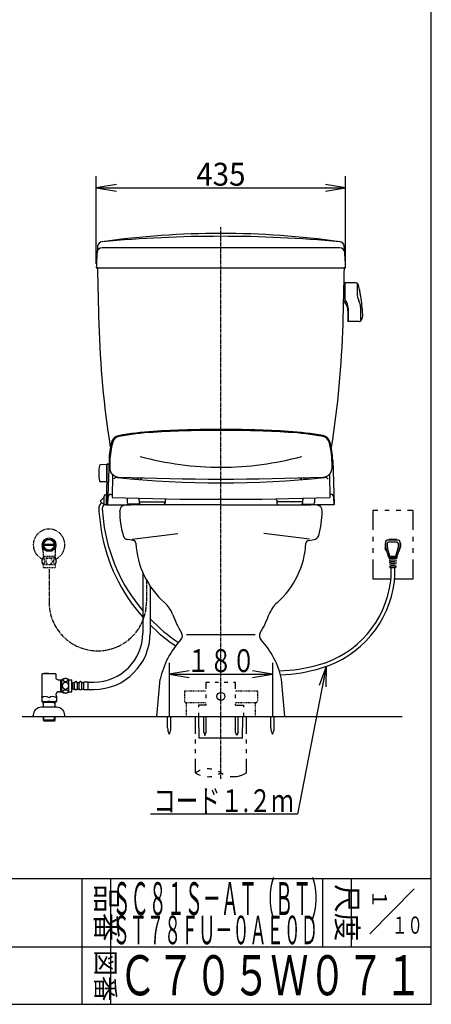
# Model space of a CAD drawing. Extents: x -71 to 1999, y 115 to 2915.
# Drawn here: x 1281 to 1999, y 115 to 1836 of the extents above; entities that cross this region are included whole.
import ezdxf
from ezdxf.enums import TextEntityAlignment as Align

# ---------------------------------------------------------------- set-up
doc = ezdxf.new("R2010")
doc.units = 0
doc.header["$MEASUREMENT"] = 0
for name, pattern in [('EXLTYPE2', [2, 1, -1]), ('EXLTYPE3', [10, 7, -1, 1, -1]), ('EXLTYPE4', [12, 7, -1, 1, -1, 1, -1])]:
    doc.linetypes.add(name, pattern=pattern)
doc.layers.get('0').update_dxf_attribs({"linetype": 'CONTINUOUS'})
for name, color, linetype in [('タンク', 7, 'CONTINUOUS'), ('便器', 7, 'CONTINUOUS'), ('便座', 7, 'CONTINUOUS'), ('枠', 7, 'CONTINUOUS'), ('止水栓', 7, 'CONTINUOUS')]:
    doc.layers.add(name, color=color, linetype=linetype)
doc.styles.add('EXCADDIM1', font='monotxt', dxfattribs={"width": 0.95, "bigfont": 'extfont'})
doc.styles.add('EXCADSTD', font='monotxt', dxfattribs={"bigfont": 'extfont'})
doc.styles.add('EXCADVERT', font='monotxt', dxfattribs={"bigfont": 'extfont'})
doc.styles.get("Standard").update_dxf_attribs({"font": 'monotxt', "bigfont": 'extfont'})
doc.dimstyles.get("Standard").update_dxf_attribs({"dimtxt": 0.18, "dimasz": 0.18, "dimexe": 0.18, "dimexo": 0.0625, "dimgap": 0.09, "dimtad": 0, "dimtih": 1, "dimtoh": 1, "dimdec": 4, "dimzin": 0, "dimtxsty": 'STANDARD', "dimcen": 0.09, "dimazin": 3, "dimtfac": 1, "dimtdec": 4, "dimtmove": 0, "dimatfit": 3, "dimtolj": 1, "dimtzin": 0})

# ---------------------------------------------------------------- blocks, each defined once
blk = doc.blocks.new('*D14')
at = {"layer": 'タンク', "color": 3, "linetype": 'CONTINUOUS'}
for p, q in [((1414.275409, 1409.000958), (1414.275409, 1562.000959)), ((1849.275409, 1409.000958), (1849.275409, 1562.000959)), ((1449.275409, 1547.834292), (1414.275409, 1542.000959)), ((1414.275409, 1542.000959), (1849.275409, 1542.000959)), ((1414.275409, 1542.000959), (1449.275409, 1536.167625)), ((1849.275409, 1542.000959), (1814.275409, 1547.834292)), ((1814.275409, 1536.167625), (1849.275409, 1542.000959))]:
    blk.add_line(p, q, dxfattribs=at)
at = {"layer": 'タンク', "color": 2, "linetype": 'CONTINUOUS', "style": 'EXCADSTD', "width": 0.945}
blk.add_text('435', height=40, dxfattribs=at).set_placement((1631.775409, 1545.500959), align=Align.CENTER)
blk = doc.blocks.new('_EX_NORM')
at = {"color": 0, "linetype": 'CONTINUOUS'}
for q in [(-1, 0.166667), (-1, 0), (-1, -0.166667)]:
    blk.add_line((0, 0), q, dxfattribs=at)

msp = doc.modelspace()

# ---------------------------------------------------------------- linework, layer by layer
at = {"layer": 'タンク', "color": 7, "linetype": 'CONTINUOUS'}
for p, q in [((1839.015038, 1437.000959), (1424.535779, 1437.000959)), ((1414.275409, 1402.000959), (1849.275409, 1402.000959))]:
    msp.add_line(p, q, dxfattribs=at)
at = {"layer": 'タンク', "color": 6, "linetype": 'CONTINUOUS'}
for p, q in [((1848.331861, 1374.250729), (1846.331851, 1374.250729)), ((1867.106851, 1376.000729), (1848.331861, 1376.000729)), ((1848.331861, 1376.000729), (1848.331861, 1340.000729)), ((1848.331861, 1360.500729), (1848.331861, 1355.500729)), ((1869.508771, 1375.199289), (1869.508771, 1357.762429)), ((1848.331861, 1341.750729), (1846.331861, 1341.750729)), ((1848.331861, 1340.000729), (1849.434911, 1340.000729)), ((1853.331881, 1328.116909), (1853.331881, 1308.000729)), ((1853.831881, 1331.265749), (1853.831881, 1308.000729)), ((1875.331881, 1333.132499), (1875.331881, 1308.573329)), ((1873.269621, 1308.000729), (1853.331881, 1308.000729))]:
    msp.add_line(p, q, dxfattribs=at)
at = {"layer": 'タンク', "color": 7, "linetype": 'CONTINUOUS'}
for centre, radius, start, end in [((1425.45745, 1438.714412), 9, 95.154384, 174.455585), ((1631.775409, -43.904038), 1505.904996, 90, 97.922279), ((1631.775409, -43.904038), 1505.904996, 82.077721, 90), ((1838.093368, 1438.714412), 9, 5.544415, 84.845616), ((1914.160356, 1391.275295), 500, 174.455585, 178.770835), ((1424.535779, 1428.000959), 9, 90, 175.710402), ((1839.015038, 1428.000959), 9, 4.289598, 90), ((1349.390462, 1391.275295), 500, 1.229165, 5.544415), ((11414.524339, 1590.132562), 10000, 181.072249, 181.63932), ((-8150.973522, 1590.132562), 10000, 358.36068, 358.927751), ((3117.921378, 1352.689287), 1700, 181.63932, 188.918035), ((145.629439, 1352.689287), 1700, 351.057008, 358.36068)]:
    msp.add_arc(centre, radius, start, end, dxfattribs=at)
at = {"layer": 'タンク', "color": 6, "linetype": 'CONTINUOUS'}
for centre, radius, start, end in [((1631.775409, -848.511541), 2305.5125, 90, 95.165185), ((1631.775409, -848.511541), 2305.5125, 84.834815, 90), ((1867.106851, 1372.000729), 4, 25.944489, 90), ((1838.331861, 1358.000729), 36, 9.493713, 25.944489), ((1878.718211, 1362.847029), 5, 167.391174, 182.519958), ((1902.942131, 1363.913109), 29.24737, 182.519958, 188.557007), ((1520.027111, 1297.518619), 360, 8.72937, 10.635132), ((1950.163211, 1371.018379), 77, 188.557007, 192.856995), ((1829.831831, 1331.265749), 24, 0, 37.658508), ((1899.508771, 1357.762429), 30, 180, 206.603699), ((1850.331881, 1333.132499), 25, 0, 26.603699), ((1879.968361, 1354.997039), 5, 192.857056, 214.698669), ((1520.027111, 1297.518619), 360, 3.653961, 8.72937), ((1829.331881, 1326.890889), 24, 0, 35.659302), ((1873.269621, 1312.000729), 4, 270, 328.506104), ((1861.331881, 1319.314439), 18, 328.506104, 3.653961)]:
    msp.add_arc(centre, radius, start, end, dxfattribs=at)
at = {"layer": '便器', "color": 1, "linetype": 'EXLTYPE3'}
msp.add_line((1631.775409, 509), (1631.775409, 1473), dxfattribs=at)
at = {"layer": '便器', "color": 7, "linetype": 'CONTINUOUS'}
for p, q in [((1631.775409, 988), (1475.055204, 988)), ((1631.775409, 988), (1788.495613, 988)), ((1455.055204, 976.366036), (1455.055204, 977.439294)), ((1808.495613, 976.366036), (1808.495613, 977.439294)), ((1479.013331, 925.611636), (1469.232434, 927.076547)), ((1784.537486, 925.611636), (1794.318383, 927.076547)), ((1520.132509, 618), (1525.819272, 683)), ((1743.418309, 618), (1737.731546, 683))]:
    msp.add_line(p, q, dxfattribs=at)
at = {"layer": '便器', "color": 2, "linetype": 'CONTINUOUS'}
for p, q in [((1477.141274, 928.046089), (1556.775409, 937.999172)), ((1786.409543, 928.046089), (1706.775409, 937.999172)), ((1571.775409, 761), (1691.775409, 761))]:
    msp.add_line(p, q, dxfattribs=at)
at = {"layer": '便器', "color": 3, "linetype": 'CONTINUOUS'}
for p, q in [((1541.611319, 712), (1541.611319, 618)), ((1721.939499, 712), (1721.939499, 618)), ((1576.611319, 697.833333), (1541.611319, 692)), ((1541.611319, 692), (1721.939499, 692)), ((1541.611319, 692), (1576.611319, 686.166667)), ((1721.939499, 692), (1686.939499, 697.833333)), ((1686.939499, 686.166667), (1721.939499, 692))]:
    msp.add_line(p, q, dxfattribs=at)
at = {"layer": '便器', "color": 6, "linetype": 'CONTINUOUS'}
for p, q in [((1606.275229, 677.99868), (1611.583779, 677.99868)), ((1606.275229, 666.0927), (1606.275229, 677.99868)), ((1621.583779, 677.99868), (1627.583779, 677.99868)), ((1637.583779, 677.99868), (1643.583779, 677.99868)), ((1653.583779, 677.99868), (1657.275479, 677.99868)), ((1657.275479, 666.0927), (1657.275479, 677.99868)), ((1606.275229, 650.0927), (1606.275229, 656.0927)), ((1657.275479, 650.0927), (1657.275479, 656.0927)), ((1592.475289, 637.99868), (1592.475289, 634.0927)), ((1606.275229, 637.99868), (1592.475429, 637.99868)), ((1606.275229, 637.99868), (1606.275229, 640.0927)), ((1657.275479, 637.99868), (1657.275479, 640.0927)), ((1657.275479, 637.99868), (1671.075529, 637.99868)), ((1671.075529, 637.99868), (1671.075529, 634.0927)), ((1592.475289, 624.0927), (1592.475289, 617.99932)), ((1671.075529, 624.0927), (1671.075529, 617.99932)), ((1538.711235, 598.04445), (1538.711235, 618)), ((1544.511101, 598.04445), (1544.511101, 618)), ((1587.275409, 587.8495), (1587.275409, 618)), ((1594.025409, 580), (1593.275415, 618)), ((1601.700529, 590.32628), (1601.700649, 617.99303)), ((1606.200529, 590.32628), (1606.200649, 617.99303)), ((1657.350289, 590.32628), (1657.350169, 617.99303)), ((1661.850289, 590.32628), (1661.850169, 617.99303)), ((1669.525409, 580), (1670.275403, 618)), ((1676.275409, 587.8495), (1676.275409, 618)), ((1719.039717, 598.04445), (1719.039717, 618)), ((1724.839582, 598.04445), (1724.839582, 618)), ((1601.700529, 590.32628), (1603.950529, 584.99303)), ((1603.950529, 584.99303), (1606.200529, 590.32628)), ((1659.600289, 584.99303), (1657.350289, 590.32628)), ((1661.850289, 590.32628), (1659.600289, 584.99303)), ((1587.275409, 570.849499), (1587.275409, 577.8495)), ((1669.525409, 580), (1594.025409, 580)), ((1676.275409, 570.849499), (1676.275409, 577.8495)), ((1587.275409, 553.849499), (1587.275409, 560.849499)), ((1676.275409, 553.849499), (1676.275409, 560.849499)), ((1587.275409, 519.549499), (1587.275409, 543.849499)), ((1676.275409, 519.549499), (1676.275409, 543.849499))]:
    msp.add_line(p, q, dxfattribs=at)
at = {"layer": '便器', "color": 6, "linetype": 'EXLTYPE2'}
for p, q in [((1568.125384, 663.000015), (1568.125384, 644.500015)), ((1568.125384, 663.000015), (1606.275229, 663.000015)), ((1657.275479, 663.000015), (1695.425434, 663.000015)), ((1695.425434, 663.000015), (1695.425434, 644.500015)), ((1570.125384, 642.500015), (1606.275229, 642.500015)), ((1571.47539, 618), (1571.47539, 642.500015)), ((1657.275479, 642.500015), (1693.425434, 642.500015)), ((1692.075428, 618), (1692.075428, 642.500015))]:
    msp.add_line(p, q, dxfattribs=at)
at = {"layer": '便器', "color": 6, "linetype": 'CONTINUOUS'}
msp.add_circle((1631.775479, 653.00112), 7, dxfattribs=at)
at = {"layer": '便器', "color": 7, "linetype": 'CONTINUOUS'}
for centre, radius, start, end in [((1465.055204, 977.439294), 10, 96.398991, 180), ((1475.085833, 888.000005), 100, 89.982451, 96.398991), ((1788.464984, 888.000005), 100, 83.601009, 90.017549), ((1798.495613, 977.439294), 10, 0, 83.601009), ((1605.055204, 976.366036), 150, 180, 196.345398), ((1658.495613, 976.366036), 150, 343.654602, 0), ((1470.713639, 936.96624), 10, 196.345398, 261.481977), ((1792.837178, 936.96624), 10, 278.518023, 343.654602), ((1478.272729, 920.66679), 5, 3.147383, 81.481977), ((1633.038928, 929.176997), 150, 183.147383, 228.50247), ((1630.51189, 929.176997), 150, 311.49753, 356.852617), ((1785.278089, 920.66679), 5, 98.518023, 176.852617), ((1500.521375, 779.380141), 50, 20.459139, 48.50247), ((1763.029442, 779.380141), 50, 131.49753, 159.540861), ((1734.751801, 866.764967), 200, 200.459139, 210.881815), ((1528.799017, 866.764967), 200, 329.118185, 339.540861), ((1554.52395, 758.978502), 10, 317.397287, 30.881815), ((1709.026867, 758.978502), 10, 149.118185, 222.602713), ((1672.294356, 650.67277), 150, 137.397287, 167.554265), ((1591.256462, 650.67277), 150, 12.445735, 42.602713)]:
    msp.add_arc(centre, radius, start, end, dxfattribs=at)
at = {"layer": '便器', "color": 6, "linetype": 'EXLTYPE2'}
for centre, start, end in [((1570.125384, 644.500015), 180, 270), ((1693.425434, 644.500015), 270, 0)]:
    msp.add_arc(centre, 2, start, end, dxfattribs=at)
at = {"layer": '便器', "color": 6, "linetype": 'CONTINUOUS'}
for centre, radius, start, end in [((1558.707878, 597.669847), 20, 178.926758, 211.259766), ((1524.514763, 597.669847), 20, 328.740234, 1.073222), ((1739.036055, 597.669847), 20, 178.926778, 211.259766), ((1704.842939, 597.669847), 20, 328.740234, 1.073242), ((1609.525397, 552.790107), 40, 236.203125, 249.89449), ((1609.525397, 486.308897), 40, 110.10551, 123.796844), ((1609.525397, 486.308897), 40, 81.010701, 92.507491), ((1609.525397, 486.308897), 40, 56.203156, 62.85461), ((1609.525397, 552.790107), 40, 297.14539, 303.796875), ((1654.025397, 552.790107), 40, 236.203125, 242.85461), ((1654.025397, 552.790107), 40, 261.010701, 303.796875), ((1609.525397, 552.790107), 40, 267.492509, 278.989299)]:
    msp.add_arc(centre, radius, start, end, dxfattribs=at)
at = {"layer": '便座', "color": 6, "linetype": 'CONTINUOUS'}
for p, q in [((1432.124557, 1058.002645), (1421.728453, 1057.82118)), ((1432.386439, 1058.007009), (1431.775409, 988.000082)), ((1432.124557, 1058.002645), (1432.124557, 1028.002645)), ((1435.754836, 1058.502645), (1432.88642, 1058.502645)), ((1435.77217, 1059.000082), (1433.416335, 1059.000082)), ((1436.491839, 1065.78005), (1433.79348, 988.517534)), ((1436.237679, 1058.502645), (1435.754836, 1058.502645)), ((1436.255051, 1059.000082), (1435.77217, 1059.000082)), ((1827.058979, 1065.78005), (1829.757337, 988.517534)), ((1432.294756, 1047.502645), (1432.124557, 1047.502645)), ((1432.216203, 1038.502645), (1432.124557, 1038.502645)), ((1442.460842, 1039.955527), (1441.773028, 1000.551352)), ((1482.393461, 1032.634777), (1483.393522, 1032.634777)), ((1491.721466, 1033.359996), (1491.696443, 1031.92567)), ((1771.829377, 1033.360025), (1771.854402, 1031.925577)), ((1781.157377, 1032.634694), (1780.157254, 1032.634694)), ((1821.085232, 1039.955487), (1821.773089, 1000.551313)), ((1432.124557, 1028.002645), (1421.728453, 1028.18411)), ((1421.270026, 994.505464), (1427.775409, 1001.010847)), ((1427.775409, 988.000082), (1427.775409, 1003.000082)), ((1431.775409, 1005.000082), (1429.775409, 1005.000082)), ((1431.775409, 988.000082), (1431.775409, 1005.000082)), ((1434.359454, 988.000082), (1434.819476, 1001.17452)), ((1439.816485, 1006.000021), (1441.916376, 1006.000021)), ((1468.272967, 999.772923), (1468.272972, 991.770726)), ((1795.273089, 999.772856), (1795.273094, 991.770659)), ((1823.734393, 1006.000021), (1821.629731, 1006.000021)), ((1829.191424, 988.000082), (1828.731341, 1001.17452)), ((1427.775409, 988.000082), (1421.270026, 994.505464)), ((1431.775409, 988.000082), (1427.775409, 988.000082)), ((1431.775409, 988.000082), (1474.275409, 988.000082)), ((1490.265604, 988.770738), (1471.272973, 988.770728)), ((1489.273092, 995.759751), (1489.273094, 991.000076)), ((1489.273093, 993.000084), (1534.273093, 992.999967)), ((1534.273092, 995.759654), (1534.273094, 990.999975)), ((1729.27297, 995.759759), (1729.272972, 990.993259)), ((1774.272971, 992.993151), (1729.272971, 992.993267)), ((1773.288017, 988.770647), (1792.273095, 988.770657)), ((1774.27297, 995.759662), (1774.272972, 990.993158)), ((1829.191424, 988.000082), (1799.275409, 988.000082)), ((1905.756749, 978), (1896.756749, 978)), ((1896.756749, 978), (1896.756749, 944)), ((1925.756749, 978), (1917.756749, 978)), ((1945.756749, 978), (1937.756749, 978)), ((1966.756749, 978), (1957.756749, 978)), ((1966.756749, 978), (1966.756749, 944)), ((1896.756749, 932), (1896.756749, 924)), ((1966.756749, 932), (1966.756749, 924)), ((1896.756749, 912), (1896.756749, 904)), ((1918.506745, 921), (1918.506745, 913.670411)), ((1919.256745, 921), (1918.506745, 921)), ((1920.409638, 907), (1918.749528, 912.131348)), ((1919.256745, 923.5), (1919.256745, 913.473267)), ((1924.756745, 896), (1919.402405, 912.549805)), ((1941.756753, 926), (1921.756745, 926)), ((1922.256745, 920.5), (1922.256745, 913.432068)), ((1927.256745, 896), (1922.378647, 912.585572)), ((1939.256753, 922.5), (1924.256745, 922.5)), ((1924.756745, 926), (1924.756745, 926.5)), ((1938.256753, 927), (1925.256745, 927)), ((1936.256737, 896), (1941.13485, 912.585572)), ((1938.756737, 896), (1944.111092, 912.549805)), ((1938.756753, 926), (1938.756753, 926.5)), ((1941.256753, 920.5), (1941.256753, 913.432068)), ((1943.10386, 907), (1944.763985, 912.131287)), ((1944.256753, 923.5), (1944.256753, 913.473267)), ((1945.006753, 921), (1944.256753, 921)), ((1945.006753, 921), (1945.006753, 913.670411)), ((1966.756749, 912), (1966.756749, 904)), ((1921.197922, 907), (1920.409638, 907)), ((1924.756745, 896), (1925.506745, 894)), ((1938.756737, 896), (1924.75676, 896)), ((1927.256745, 896), (1927.256745, 897.5)), ((1936.256737, 897.5), (1927.256745, 897.5)), ((1936.256737, 896), (1936.256737, 897.5)), ((1938.756737, 896), (1938.006737, 894)), ((1943.10386, 907), (1942.315575, 907)), ((1896.756749, 892), (1896.756749, 858)), ((1938.006737, 894), (1925.50676, 894)), ((1926.006745, 894), (1926.11786, 892.5)), ((1926.228974, 891), (1926.340089, 889.5)), ((1926.562302, 886.5), (1926.451188, 888)), ((1926.451188, 888), (1926.562302, 886.5)), ((1926.451203, 888), (1926.562302, 886.5)), ((1926.561432, 880.5), (1926.756745, 878)), ((1936.95205, 880.5), (1926.561432, 880.5)), ((1926.673417, 885), (1926.784516, 883.5)), ((1936.756737, 878), (1926.756745, 878)), ((1926.895646, 882), (1927.006745, 880.5)), ((1928.456749, 878), (1928.456749, 859.044182)), ((1935.056749, 878), (1935.056749, 859.34133)), ((1936.617852, 882), (1936.506737, 880.5)), ((1936.840081, 885), (1936.728966, 883.5)), ((1936.95205, 880.5), (1936.756737, 878)), ((1937.062295, 888), (1936.951195, 886.5)), ((1937.284508, 891), (1937.173409, 889.5)), ((1937.506737, 894), (1937.395638, 892.5)), ((1966.756749, 892), (1966.756749, 858)), ((1928.440782, 858), (1896.756749, 858)), ((1966.756749, 858), (1935.037096, 858)), ((1765.336097, 447.275307), (1509, 447.275307))]:
    msp.add_line(p, q, dxfattribs=at)
at = {"layer": '便座', "color": 2, "linetype": 'CONTINUOUS'}
for p, q in [((1927.682526, 891.75), (1935.830964, 891.75)), ((1927.916901, 888.75), (1935.596589, 888.75)), ((1928.151276, 885.75), (1935.362214, 885.75)), ((1928.385651, 882.75), (1935.127839, 882.75))]:
    msp.add_line(p, q, dxfattribs=at)
at = {"layer": '便座', "color": 6, "linetype": 'CONTINUOUS'}
for centre, radius, start, end in [((1631.775409, -880.499857), 2000, 90, 93.385651), ((1631.775409, -880.499857), 2000, 86.614349, 90), ((1455.587158, 1093.904697), 15, 100.40626, 165.693346), ((1455.988557, 1093.978238), 13.481, 100.358051, 164.923266), ((1543.191059, 616.882101), 500, 93.385651, 100.40626), ((1543.191059, 616.882101), 498.481, 93.385651, 100.358051), ((1631.775409, -880.499857), 1998.481, 90, 93.385651), ((1631.775409, -880.499857), 1998.481, 86.614349, 90), ((1720.359759, 616.882101), 498.481, 79.641949, 86.614349), ((1720.359759, 616.882101), 500, 79.641949, 86.614349), ((1807.562261, 1093.978238), 13.481, 15.076734, 79.641949), ((1807.562261, 1093.978238), 15, 15.076734, 79.641949), ((1586.400409, 1060.544638), 150, 165.693346, 177.999817), ((1587.775409, 1058.393325), 150, 164.95632, 177.925444), ((1675.775409, 1058.393325), 150, 2.074556, 15.04368), ((1677.209186, 1058.863058), 150, 2.549791, 15.076734), ((1631.774117, 1584.788844), 531.345886, 254.600048, 270.000139), ((1631.7767, 1584.788844), 531.345886, 269.999861, 285.399952), ((1488.544174, 1043.002645), 70, 169.056093, 190.865979), ((1421.763358, 1055.821485), 2, 91, 169.134021), ((1432.88642, 1058.002645), 0.5, 90, 179.499927), ((1433.466872, 1058.502645), 0.5, 95.804535, 180), ((1435.754836, 1059.002645), 0.5, 270, 357.999784), ((1435.77217, 1059.500082), 0.5, 270, 357.999268), ((1587.618062, 1056.837691), 150, 177.32186, 181.904473), ((1453.692079, 1052.384181), 16, 181.904512, 267.731239), ((1809.858737, 1052.384319), 16, 272.268805, 358.095527), ((1675.932755, 1056.837691), 150, 358.095527, 2.67814), ((1450.229511, 1027.352477), 8.000001, 84.234772, 132.005799), ((1631.773078, 2825.447301), 1799.236328, 264.234742, 275.765259), ((1631.773665, 5547.344269), 4514.486328, 267.731239, 272.268805), ((1482.393522, 1038.634771), 5.999994, 211.471007, 270), ((1483.393522, 1038.634771), 5.999994, 270, 324.36802), ((1490.232632, 1040.199839), 7.000001, 270, 293.470215), ((1524.882654, 960.397612), 80.000092, 111.35036, 113.470459), ((1738.6681, 960.397727), 80.000092, 66.529541, 68.649617), ((1773.318142, 1040.19987), 7.000001, 246.529541, 270), ((1780.157254, 1038.634688), 5.999994, 215.629763, 270), ((1781.157377, 1038.634688), 5.999994, 270, 328.531332), ((1813.316562, 1027.352428), 8.000002, 43.370667, 95.765442), ((1421.763358, 1030.183805), 2, 190.865979, 269), ((1429.775409, 1003.000082), 2, 90, 180), ((1439.816485, 1001.000021), 5, 90, 178), ((1631.77487, 7015.702212), 6018.150391, 268.190796, 271.809205), ((1484.273092, 995.759871), 5.000018, 359.999299, 44.641694), ((1539.273092, 995.759657), 5.000006, 149.068451, 180.000733), ((1724.27297, 995.759879), 5.000009, 359.999299, 30.931366), ((1779.273092, 995.759786), 5.000026, 135.357819, 180.001038), ((1823.734393, 1001.000021), 5, 2.000031, 90), ((1433.702131, 980.98675), 15.15, 132.092933, 180.966538), ((1808.33148, 1006.823884), 390.649574, 183.829813, 189.306048), ((1433.702131, 980.98675), 9.15, 130.183052, 187.748917), ((1808.33148, 1006.823884), 384.649574, 183.854868, 187.184098), ((1432.279792, 988.500082), 0.5, 179.499927, 270), ((1434.293176, 988.500082), 0.5, 177.999784, 270), ((1471.272972, 991.770606), 2.999994, 180, 270), ((1492.273094, 991.000076), 2.999994, 180, 270), ((1531.273094, 990.999975), 2.999994, 270, 0), ((1732.272972, 990.993259), 2.999994, 180, 270), ((1771.272972, 990.993158), 2.999994, 270, 0), ((1792.273094, 991.770535), 2.999994, 270, 0), ((1829.257642, 988.500082), 0.5, 270, 2.00013), ((1722.975467, 996.064979), 298.618166, 187.184098, 220.313793), ((1721.169118, 992.541052), 302.324738, 189.306048, 221.652522), ((1923.506745, 913.670411), 5, 180, 197.927979), ((1921.756745, 923.5), 2.5, 90, 180), ((1922.256745, 913.473267), 3, 180, 197.927979), ((1922.256745, 913.473267), 3, 180, 197.927979), ((1924.256745, 920.5), 2, 90, 180), ((1925.256745, 913.432068), 3, 180, 196.389465), ((1925.256745, 926.5), 0.5, 90, 180), ((1938.256753, 926.5), 0.5, 0, 90), ((1939.256753, 920.5), 2, 0, 90), ((1938.256753, 913.432068), 3, 343.610474, 0), ((1941.756753, 923.5), 2.5, 0, 90), ((1941.256753, 913.473267), 3, 342.072021, 0), ((1941.256753, 913.473267), 3, 342.072266, 0), ((1941.256753, 913.473267), 3, 342.072266, 0), ((1940.006753, 913.670411), 5, 342.072021, 0), ((1756.00673, 875.282013), 173.4, 285.295049, 353.303553), ((1756.00673, 875.282013), 180, 286.546663, 353.179017), ((1894.306802, 859.044182), 34.149948, 353.303553, 0), ((1889.27419, 859.34133), 45.78256, 353.179017, 0), ((1721.169118, 992.541052), 302.324738, 225.235935, 236.168348), ((1722.975467, 996.064979), 298.618166, 224.029772, 236.381411), ((1722.975467, 996.064979), 298.618166, 272.060799, 285.295049), ((1721.169118, 992.541052), 302.324738, 272.783818, 286.546663)]:
    msp.add_arc(centre, radius, start, end, dxfattribs=at)
at = {"layer": '枠', "color": 7, "linetype": 'CONTINUOUS'}
for p, q in [((1999, 115), (1999, 2915)), ((1285, 618), (1948, 618)), ((179, 335), (1999, 335)), ((179, 115), (1999, 115))]:
    msp.add_line(p, q, dxfattribs=at)
at = {"layer": '枠', "color": 6, "linetype": 'CONTINUOUS'}
for p, q in [((1389, 335), (1389, 115)), ((1439, 335), (1439, 115)), ((1809, 335), (1809, 215)), ((1859, 335), (1859, 215)), ((1891.654114, 238.00293), (1968.993897, 316.699829)), ((1999, 215), (749, 215))]:
    msp.add_line(p, q, dxfattribs=at)
at = {"layer": '止水栓', "color": 6, "linetype": 'CONTINUOUS'}
for p, q in [((1322.555959, 918.998765), (1340.994859, 918.998765)), ((1340.994594, 916.999253), (1322.556223, 916.999253)), ((1495.275411, 869.837185), (1495.275411, 763.473283)), ((1508.275411, 845.905965), (1508.275411, 763.473283)), ((1343.775409, 692.661252), (1319.775409, 692.661252)), ((1319.775409, 656.051217), (1319.775409, 692.661252)), ((1330.875409, 693.361252), (1322.775409, 693.361252)), ((1322.775409, 693.361252), (1322.775409, 692.661252)), ((1330.875409, 693.361252), (1330.875409, 692.661252)), ((1332.675409, 693.361252), (1340.775409, 693.361252)), ((1332.675409, 693.361252), (1332.675409, 692.661252)), ((1340.775409, 693.361252), (1340.775409, 692.661252)), ((1343.775409, 692.661252), (1343.775409, 684.914749)), ((1347.792985, 682.149044), (1354.275409, 682.149044)), ((1349.64932, 682.138767), (1351.775449, 680.911243)), ((1351.775449, 682.138751), (1351.775449, 661.183762)), ((1351.795331, 681.149044), (1354.275409, 681.149044)), ((1354.275409, 660.704043), (1354.275409, 682.644046)), ((1366.27492, 660.704043), (1366.27492, 682.64252)), ((1366.27492, 682.173282), (1371.27492, 682.173282)), ((1371.27492, 661.173282), (1371.27492, 682.173282)), ((1371.27492, 675.673282), (1373.27492, 675.673282)), ((1373.27492, 677.423282), (1376.27492, 677.423282)), ((1373.27492, 665.923282), (1373.27492, 677.423282)), ((1376.27492, 666.923282), (1376.27492, 676.423282)), ((1381.27492, 677.423282), (1384.27492, 677.423282)), ((1381.27492, 666.923282), (1381.27492, 676.423282)), ((1384.27492, 666.923282), (1384.27492, 676.423282)), ((1389.27492, 677.423282), (1392.27492, 677.423282)), ((1389.27492, 666.923282), (1389.27492, 676.423282)), ((1392.27492, 678.423282), (1400.27492, 678.423282)), ((1392.27492, 664.923282), (1392.27492, 678.423282)), ((1400.27492, 664.923282), (1400.27492, 678.423282)), ((1400.27492, 678.173282), (1409.975409, 678.173282)), ((1343.775409, 656.1718), (1343.775409, 656.051217)), ((1348.795331, 661.199044), (1354.275409, 661.199044)), ((1349.649318, 661.183762), (1351.775447, 662.411286)), ((1351.795331, 662.199044), (1354.275409, 662.199044)), ((1366.27492, 661.173282), (1371.27492, 661.173282)), ((1371.27492, 667.673282), (1373.27492, 667.673282)), ((1373.27492, 665.923282), (1376.27492, 665.923282)), ((1381.27492, 665.923282), (1384.27492, 665.923282)), ((1389.27492, 665.923282), (1392.27492, 665.923282)), ((1392.27492, 664.923282), (1400.27492, 664.923282)), ((1400.27492, 665.173282), (1409.975409, 665.173282)), ((1319.025409, 653.020128), (1319.025409, 643.947504)), ((1319.525409, 643.658829), (1319.025409, 643.947504)), ((1319.525409, 643.658829), (1344.025409, 643.658829)), ((1321.595085, 643.662029), (1321.505486, 640.647985)), ((1321.505486, 640.647985), (1322.559654, 642.455307)), ((1321.505486, 640.647985), (1321.505486, 633.984784)), ((1341.95176, 642.455307), (1321.559213, 642.455307)), ((1322.595527, 643.662029), (1322.559654, 642.455307)), ((1340.915446, 643.662029), (1340.951318, 642.455307)), ((1342.005486, 640.647985), (1340.951318, 642.455307)), ((1341.915888, 643.662029), (1342.005486, 640.647985)), ((1342.005486, 640.647985), (1342.005486, 633.984784)), ((1344.025409, 643.658829), (1344.525409, 643.947504)), ((1344.525409, 653.020128), (1344.525409, 643.947504)), ((1304.275409, 617.984784), (1304.275409, 619.984784)), ((1304.295331, 620.503105), (1304.295331, 618)), ((1345.275409, 633.984784), (1318.275409, 633.984784)), ((1359.275409, 617.984784), (1359.275409, 619.984784)), ((1321.475409, 617.984784), (1321.475409, 612.304784)), ((1321.475409, 612.304784), (1321.506034, 611.324784)), ((1342.044784, 611.324784), (1321.506034, 611.324784)), ((1321.507034, 611.323784), (1323.006034, 609.824784)), ((1322.704893, 610.1453), (1322.459909, 617.984784)), ((1340.544784, 609.824784), (1323.006034, 609.824784)), ((1342.043784, 611.323784), (1340.544784, 609.824784)), ((1340.845925, 610.1453), (1341.090909, 617.984784)), ((1342.075409, 612.304784), (1342.044784, 611.324784)), ((1342.075409, 617.984784), (1342.075409, 612.304784))]:
    msp.add_line(p, q, dxfattribs=at)
at = {"layer": '止水栓', "color": 6, "linetype": 'EXLTYPE2'}
for p, q in [((1320.80617, 895.469926), (1342.74624, 895.469926)), ((1322.459909, 898.00023), (1321.246211, 900.102447)), ((1321.297909, 904.856049), (1321.297909, 895.469926)), ((1321.297909, 898.00023), (1342.252909, 898.00023)), ((1322.459909, 895.469926), (1322.459909, 898.00023)), ((1341.090909, 898.00023), (1342.304607, 900.102447)), ((1341.090909, 895.469926), (1341.090909, 898.00023)), ((1342.252909, 904.856049), (1342.252909, 895.469926)), ((1320.80617, 883.470414), (1342.744647, 883.470414)), ((1321.275409, 883.470414), (1321.275409, 878.470414)), ((1321.275409, 878.470414), (1342.275409, 878.470414)), ((1342.275409, 883.470414), (1342.275409, 878.470414))]:
    msp.add_line(p, q, dxfattribs=at)
at = {"layer": '止水栓', "color": 6, "linetype": 'EXLTYPE3'}
for p, q in [((1331.775409, 875.232219), (1331.775409, 817.689543)), ((1501.775411, 856.582996), (1501.775411, 817.689543))]:
    msp.add_line(p, q, dxfattribs=at)
at = {"layer": '止水栓', "color": 6, "linetype": 'EXLTYPE2', "flags": 128}
for points in [[(1331.775409, 883.685258), (1332.273456, 883.707231), (1332.769061, 883.773149), (1333.257342, 883.875688), (1333.743182, 884.022172), (1334.211932, 884.207719), (1334.663592, 884.429887), (1335.09328, 884.691117), (1335.496112, 884.986528), (1335.872088, 885.313676), (1336.213885, 885.672563), (1336.523944, 886.058305), (1336.797381, 886.46602), (1337.034198, 886.895707), (1337.227069, 887.344926), (1337.380877, 887.808793), (1337.490741, 888.282426), (1337.556659, 888.763383), (1337.581073, 889.246781), (1337.556659, 889.732621), (1337.490741, 890.213578), (1337.380877, 890.687211), (1337.227069, 891.148637), (1337.034198, 891.597856), (1336.797381, 892.027543), (1336.523944, 892.437699), (1336.213885, 892.821), (1335.872088, 893.179887), (1335.496112, 893.507035), (1335.09328, 893.802446), (1334.663592, 894.063676), (1334.211932, 894.288285), (1333.743182, 894.473832), (1333.257342, 894.617875), (1332.761737, 894.722856), (1332.256366, 894.786332), (1331.748553, 894.808305), (1331.240741, 894.786332), (1330.73537, 894.722856), (1330.239764, 894.617875), (1329.753924, 894.473832), (1329.285174, 894.288285), (1328.833514, 894.063676), (1328.403827, 893.802446), (1328.000995, 893.507035), (1327.625018, 893.179887), (1327.283221, 892.821), (1326.973163, 892.437699), (1326.699725, 892.027543), (1326.462909, 891.597856), (1326.270038, 891.148637), (1326.116229, 890.687211), (1326.006366, 890.213578), (1325.940448, 889.732621), (1325.918475, 889.249223)], [(1319.280292, 889.219926), (1319.290057, 888.782914), (1319.316913, 888.350785), (1319.363299, 887.925981), (1319.429217, 887.510942), (1319.509784, 887.110551), (1319.60744, 886.724809), (1319.724627, 886.356156), (1319.854022, 886.011918), (1319.998065, 885.689653), (1320.156756, 885.396684), (1320.325213, 885.130571), (1320.505877, 884.898637), (1320.693866, 884.696), (1320.89162, 884.529985), (1321.096698, 884.398149), (1321.304217, 884.305375), (1321.51662, 884.246781), (1321.729022, 884.229692), (1321.943866, 884.249223), (1322.156268, 884.305375), (1322.363788, 884.398149), (1322.568866, 884.529985), (1322.76662, 884.696), (1322.954608, 884.898637), (1323.135272, 885.133012), (1323.303729, 885.396684), (1323.46242, 885.689653), (1323.606463, 886.011918), (1323.735858, 886.356156), (1323.850604, 886.724809), (1323.950702, 887.110551), (1324.031268, 887.513383), (1324.097186, 887.928422), (1324.143573, 888.353227), (1324.170428, 888.785356), (1324.180194, 889.219926), (1324.170428, 889.654496), (1324.141131, 890.086625), (1324.094745, 890.51143), (1324.031268, 890.926469), (1323.950702, 891.329301), (1323.850604, 891.715043), (1323.735858, 892.081254), (1323.606463, 892.427934), (1323.46242, 892.747758), (1323.303729, 893.043168), (1323.135272, 893.30684), (1322.954608, 893.541215), (1322.76662, 893.74141), (1322.568866, 893.909867), (1322.363788, 894.039262), (1322.156268, 894.134477), (1321.943866, 894.190629), (1321.729022, 894.21016), (1321.51662, 894.190629), (1321.304217, 894.134477), (1321.096698, 894.039262), (1320.89162, 893.909867), (1320.693866, 893.74141)], [(1319.363299, 890.51143), (1319.316913, 890.086625), (1319.290057, 889.654496), (1319.280292, 889.219926)], [(1320.693866, 893.74141), (1320.505877, 893.541215), (1320.325213, 893.30684), (1320.154315, 893.043168), (1319.998065, 892.747758), (1319.854022, 892.427934), (1319.722186, 892.081254), (1319.60744, 891.715043), (1319.509784, 891.329301), (1319.429217, 890.926469), (1319.363299, 890.51143)], [(1325.918475, 889.246781), (1325.940448, 888.763383), (1326.006366, 888.282426), (1326.116229, 887.808793), (1326.270038, 887.344926), (1326.462909, 886.898149), (1326.699725, 886.46602), (1326.973163, 886.058305), (1327.283221, 885.672563), (1327.625018, 885.316117), (1328.000995, 884.986528), (1328.403827, 884.693559), (1328.833514, 884.429887), (1329.285174, 884.205278), (1329.753924, 884.019731), (1330.239764, 883.875688), (1330.73537, 883.770707), (1331.240741, 883.707231), (1331.748553, 883.685258), (1331.758319, 883.685258), (1331.765643, 883.685258), (1331.775409, 883.685258)], [(1339.377948, 889.212602), (1339.387713, 888.80977), (1339.41701, 888.409379), (1339.463397, 888.013871), (1339.526874, 887.630571), (1339.60744, 887.257035), (1339.707538, 886.898149), (1339.822284, 886.558793), (1339.951678, 886.236528), (1340.095721, 885.938676), (1340.254413, 885.66768), (1340.42287, 885.421098), (1340.603534, 885.203813), (1340.793963, 885.015824), (1340.991717, 884.862016), (1341.194354, 884.742387), (1341.404315, 884.654496), (1341.614276, 884.600785), (1341.82912, 884.583696), (1342.041522, 884.600785), (1342.253924, 884.654496), (1342.463885, 884.742387), (1342.666522, 884.862016), (1342.864276, 885.018266), (1343.052264, 885.203813), (1343.232928, 885.421098), (1343.403827, 885.665238), (1343.560077, 885.938676), (1343.70412, 886.236528), (1343.835956, 886.558793), (1343.950702, 886.898149), (1344.048358, 887.257035), (1344.128924, 887.628129), (1344.194842, 888.013871), (1344.241229, 888.409379), (1344.268084, 888.80977), (1344.27785, 889.212602), (1344.268084, 889.615434), (1344.241229, 890.015824), (1344.194842, 890.411332), (1344.131366, 890.797074), (1344.048358, 891.17061), (1343.950702, 891.529496), (1343.835956, 891.868852), (1343.70412, 892.191117), (1343.560077, 892.486528), (1343.403827, 892.759965), (1343.232928, 893.006547), (1343.054706, 893.223832), (1342.864276, 893.409379), (1342.666522, 893.563188), (1342.463885, 893.685258), (1342.253924, 893.773149), (1342.041522, 893.82686), (1341.82912, 893.843949), (1341.614276, 893.824418), (1341.404315, 893.773149), (1341.194354, 893.685258), (1340.991717, 893.563188), (1340.793963, 893.409379)], [(1339.463397, 890.411332), (1339.41701, 890.018266), (1339.387713, 889.617875), (1339.377948, 889.215043)], [(1340.793963, 893.409379), (1340.603534, 893.223832), (1340.42287, 893.006547), (1340.254413, 892.759965), (1340.095721, 892.486528), (1339.951678, 892.188676), (1339.822284, 891.868852), (1339.707538, 891.529496), (1339.60744, 891.17061), (1339.526874, 890.797074), (1339.463397, 890.411332)]]:
    msp.add_lwpolyline(points, dxfattribs=at)
at = {"layer": '止水栓', "color": 6, "linetype": 'CONTINUOUS', "flags": 128}
for points in [[(1366.060077, 671.673282), (1366.038104, 672.171328), (1365.972186, 672.666934), (1365.869647, 673.155215), (1365.723163, 673.641055), (1365.537616, 674.109805), (1365.315448, 674.561465), (1365.054217, 674.991153), (1364.758807, 675.393985), (1364.431659, 675.769961), (1364.072772, 676.111758), (1363.68703, 676.421817), (1363.279315, 676.695254), (1362.849627, 676.932071), (1362.400409, 677.124942), (1361.936542, 677.27875), (1361.462909, 677.388614), (1360.981952, 677.454532), (1360.498553, 677.478946), (1360.012713, 677.454532), (1359.531756, 677.388614), (1359.058124, 677.27875), (1358.596698, 677.124942), (1358.147479, 676.932071), (1357.717792, 676.695254), (1357.307635, 676.421817), (1356.924334, 676.111758), (1356.565448, 675.769961), (1356.238299, 675.393985), (1355.942889, 674.991153), (1355.681659, 674.561465), (1355.457049, 674.109805), (1355.271502, 673.641055), (1355.127459, 673.155215), (1355.022479, 672.65961), (1354.959002, 672.154239), (1354.93703, 671.646426), (1354.959002, 671.138614), (1355.022479, 670.633242), (1355.127459, 670.137637), (1355.271502, 669.651797), (1355.457049, 669.183047), (1355.681659, 668.731387), (1355.942889, 668.301699), (1356.238299, 667.898867), (1356.565448, 667.522891), (1356.924334, 667.181094), (1357.307635, 666.871035), (1357.717792, 666.597598), (1358.147479, 666.360782), (1358.596698, 666.16791), (1359.058124, 666.014102), (1359.531756, 665.904239), (1360.012713, 665.838321), (1360.496112, 665.816348)], [(1360.532733, 679.275821), (1360.935565, 679.285586), (1361.335956, 679.314883), (1361.731463, 679.36127), (1362.114764, 679.424746), (1362.488299, 679.505313), (1362.847186, 679.60541), (1363.186542, 679.720157), (1363.508807, 679.849551), (1363.806659, 679.993594), (1364.077655, 680.152285), (1364.324237, 680.320742), (1364.541522, 680.501407), (1364.72951, 680.691836), (1364.883319, 680.88959), (1365.002948, 681.092227), (1365.090838, 681.302188), (1365.144549, 681.512149), (1365.161639, 681.726992), (1365.144549, 681.939395), (1365.090838, 682.151797), (1365.002948, 682.361758), (1364.883319, 682.564395), (1364.727069, 682.762149), (1364.541522, 682.950137), (1364.324237, 683.130801), (1364.080096, 683.301699), (1363.806659, 683.457949), (1363.508807, 683.601992), (1363.186542, 683.733828), (1362.847186, 683.848574), (1362.488299, 683.946231), (1362.117206, 684.026797), (1361.731463, 684.092715), (1361.335956, 684.139102), (1360.935565, 684.165957), (1360.532733, 684.175723), (1360.129901, 684.165957), (1359.72951, 684.139102), (1359.334002, 684.092715), (1358.94826, 684.029239), (1358.574725, 683.946231), (1358.215838, 683.848574), (1357.876483, 683.733828), (1357.554217, 683.601992), (1357.258807, 683.457949), (1356.98537, 683.301699), (1356.738788, 683.130801), (1356.521502, 682.952578), (1356.335956, 682.762149), (1356.182147, 682.564395), (1356.060077, 682.361758), (1355.972186, 682.151797), (1355.918475, 681.939395), (1355.901385, 681.726992), (1355.920917, 681.512149), (1355.972186, 681.302188), (1356.060077, 681.092227), (1356.182147, 680.88959), (1356.335956, 680.691836)], [(1356.335956, 680.691836), (1356.521502, 680.501407), (1356.738788, 680.320742), (1356.98537, 680.152285), (1357.258807, 679.993594), (1357.556659, 679.849551), (1357.876483, 679.720157), (1358.215838, 679.60541), (1358.574725, 679.505313), (1358.94826, 679.424746), (1359.334002, 679.36127)], [(1359.334002, 679.36127), (1359.727069, 679.314883), (1360.127459, 679.285586), (1360.530292, 679.275821)], [(1360.498553, 665.816348), (1360.981952, 665.838321), (1361.462909, 665.904239), (1361.936542, 666.014102), (1362.400409, 666.16791), (1362.847186, 666.360782), (1363.279315, 666.597598), (1363.68703, 666.871035), (1364.072772, 667.181094), (1364.429217, 667.522891), (1364.758807, 667.898867), (1365.051776, 668.301699), (1365.315448, 668.731387), (1365.540057, 669.183047), (1365.725604, 669.651797), (1365.869647, 670.137637), (1365.974627, 670.633242), (1366.038104, 671.138614), (1366.060077, 671.646426), (1366.060077, 671.656192), (1366.060077, 671.663516), (1366.060077, 671.673282)], [(1360.525409, 659.178164), (1360.96242, 659.18793), (1361.394549, 659.214785), (1361.819354, 659.261172), (1362.234393, 659.32709), (1362.634784, 659.407657), (1363.020526, 659.505313), (1363.389178, 659.6225), (1363.733417, 659.751895), (1364.055682, 659.895938), (1364.348651, 660.054629), (1364.614764, 660.223086), (1364.846698, 660.40375), (1365.049334, 660.591739), (1365.21535, 660.789492), (1365.347186, 660.994571), (1365.439959, 661.20209), (1365.498553, 661.414492), (1365.515643, 661.626895), (1365.496112, 661.841739), (1365.439959, 662.054141), (1365.347186, 662.26166), (1365.21535, 662.466739), (1365.049334, 662.664492), (1364.846698, 662.852481), (1364.612323, 663.033145), (1364.348651, 663.201602), (1364.055682, 663.360293), (1363.733417, 663.504336), (1363.389178, 663.633731), (1363.020526, 663.748477), (1362.634784, 663.848574), (1362.231952, 663.929141), (1361.816913, 663.995059), (1361.392108, 664.041446), (1360.959979, 664.068301), (1360.525409, 664.078067), (1360.090838, 664.068301), (1359.658709, 664.039004), (1359.233905, 663.992617), (1358.818866, 663.929141), (1358.416034, 663.848574), (1358.030292, 663.748477), (1357.664081, 663.633731), (1357.317401, 663.504336), (1356.997577, 663.360293), (1356.702167, 663.201602), (1356.438495, 663.033145), (1356.20412, 662.852481), (1356.003924, 662.664492), (1355.835467, 662.466739), (1355.706073, 662.26166), (1355.610858, 662.054141), (1355.554706, 661.841739), (1355.535174, 661.626895), (1355.554706, 661.414492), (1355.610858, 661.20209), (1355.706073, 660.994571), (1355.835467, 660.789492), (1356.003924, 660.591739)], [(1356.003924, 660.591739), (1356.20412, 660.40375), (1356.438495, 660.223086), (1356.702167, 660.052188), (1356.997577, 659.895938), (1357.317401, 659.751895), (1357.664081, 659.620059), (1358.030292, 659.505313), (1358.416034, 659.407657), (1358.818866, 659.32709), (1359.233905, 659.261172)], [(1359.233905, 659.261172), (1359.658709, 659.214785), (1360.090838, 659.18793), (1360.525409, 659.178164)]]:
    msp.add_lwpolyline(points, dxfattribs=at)
at = {"layer": '止水栓', "color": 6, "linetype": 'CONTINUOUS'}
for radius in [12, 9.959438, 9.273367]:
    msp.add_circle((1331.775409, 918.00023), radius, dxfattribs=at)
at = {"layer": '止水栓', "color": 6, "linetype": 'EXLTYPE4'}
msp.add_arc((1331.775409, 918.00023), 27.5, 294.79044, 245.209515, dxfattribs=at)
at = {"layer": '止水栓', "color": 6, "linetype": 'CONTINUOUS'}
for centre, radius, start, end in [((1275.797909, 904.856049), 45.5, 0, 13.214335), ((1387.752909, 904.856049), 45.5, 166.785665, 180), ((1409.975409, 763.473283), 98.300002, 270, 0), ((1409.975409, 763.473283), 85.300002, 270, 0), ((1348.274236, 687.096619), 5, 205.872755, 262.555023), ((1360.273944, 673.42377), 10.99987, 56.937744, 123.054687), ((1378.77492, 676.423282), 2.5, 90, 180), ((1378.77492, 676.423282), 2.5, 0, 90), ((1386.77492, 676.423282), 2.5, 90, 180), ((1386.77492, 676.423282), 2.5, 0, 90), ((1313.275409, 656.051217), 6.5, 332.204228, 0), ((1348.775409, 656.183762), 5, 90, 180), ((1350.275409, 656.051217), 6.5, 180, 207.795772), ((1360.273944, 669.922793), 10.998535, 236.94841, 303.059082), ((1378.77492, 666.923282), 2.5, 180, 270), ((1378.77492, 666.923282), 2.5, 270, 0), ((1386.77492, 666.923282), 2.5, 180, 270), ((1386.77492, 666.923282), 2.5, 270, 0), ((1325.400409, 642.837175), 10.182953, 51.240977, 128.759023), ((1325.400409, 662.559556), 18.612052, 249.969519, 290.030481), ((1338.150409, 642.837175), 10.182953, 51.240977, 128.759023), ((1338.150409, 662.559556), 18.612052, 249.969519, 290.030481), ((1318.275409, 619.984784), 14, 90, 180), ((1345.275409, 619.984784), 14, 0, 90)]:
    msp.add_arc(centre, radius, start, end, dxfattribs=at)
at = {"layer": '止水栓', "color": 6, "linetype": 'EXLTYPE2'}
for centre, radius, start, end in [((1330.02492, 889.471391), 10.998535, 146.94841, 213.059082), ((1333.525897, 889.471391), 10.99987, 326.937744, 33.047067)]:
    msp.add_arc(centre, radius, start, end, dxfattribs=at)
at = {"layer": '止水栓', "color": 6, "linetype": 'EXLTYPE3'}
msp.add_arc((1416.77541, 817.689543), 85.000001, 180, 0, dxfattribs=at)

# ---------------------------------------------------------------- texts
at = {"layer": '便器', "color": 2, "linetype": 'CONTINUOUS', "style": 'EXCADSTD', "width": 0.833}
msp.add_text('１８０', height=40, dxfattribs=at).set_placement((1572.275409, 695.5), (1691.275409, 695.5), align=Align.FIT)
at = {"layer": '便座', "color": 2, "linetype": 'CONTINUOUS', "style": 'EXCADSTD', "width": 0.753459}
msp.add_text('コード１.２ｍ', height=40, dxfattribs=at).set_placement((1514.136098, 450.775307), (1758.636097, 450.775307), align=Align.FIT)
at = {"layer": '枠', "color": 2, "linetype": 'CONTINUOUS', "style": 'EXCADSTD'}
for s, height, width, p, p2 in [('ＳＣ８１Ｓ－ＡＴ（ＢＴ）', 57.5, 0.460174, (1442.795166, 270.931549), (1820.795161, 270.931549)), ('ＳＴ７８ＦＵ－０ＡＥ０Ｄ', 50, 0.5012, (1443.085693, 219.916992), (1801.085705, 219.916992)), ('１０', 30, 0.826, (1930.279297, 238.348846), (1984.358698, 238.348846))]:
    msp.add_text(s, height=height, dxfattribs=dict(at, width=width)).set_placement(p, p2, align=Align.FIT)
at = {"layer": '枠', "color": 2, "linetype": 'CONTINUOUS', "style": 'EXCADVERT'}
for s, p, p2 in [('品番', (1414, 325), (1414, 225)), ('尺度', (1834, 325), (1834, 225)), ('図番', (1414, 210), (1414, 120))]:
    msp.add_text(s, height=45, dxfattribs=at).set_placement(p, p2, align=Align.ALIGNED)
at = {"layer": '枠', "color": 2, "linetype": 'CONTINUOUS', "style": 'EXCADVERT', "width": 0.785714}
msp.add_text('１', height=35, dxfattribs=at).set_placement((1896, 316.5), (1896, 281.5), align=Align.ALIGNED)
at = {"layer": '枠', "color": 7, "linetype": 'CONTINUOUS', "style": 'EXCADSTD', "width": 0.795}
msp.add_text('Ｃ７０５Ｗ０７１', height=70, dxfattribs=at).set_placement((1453.25, 130.75), (1983.25, 130.75), align=Align.FIT)

# ---------------------------------------------------------------- dimensions: what is measured, and where the dimension line sits
at = {"layer": 'タンク', "color": 3, "linetype": 'CONTINUOUS'}
dim = msp.add_linear_dim(base=(1849.275409, 1542.000959), p1=(1414.275409, 1402.000959), p2=(1849.275409, 1402.000959), text='435', dimstyle='STANDARD', override={"dimtxt": 40, "dimasz": 35, "dimexe": 20, "dimexo": 7, "dimgap": 3.5, "dimtad": 1, "dimjust": 0, "dimtih": 0, "dimtoh": 0, "dimdec": 0, "dimzin": 0, "dimtxsty": 'EXCADDIM1', "dimblk1": '_EX_NORM', "dimblk2": '_EX_NORM', "dimsah": 1, "dimse1": 0, "dimse2": 0, "dimclrd": 3, "dimclre": 3, "dimclrt": 2, "dimtmove": 2}, dxfattribs=at)
dim.commit()
dim.dimension.update_dxf_attribs({"geometry": '*D14', "text_midpoint": (1631.775409, 1565.500959), "dimtype": 160})

# ---------------------------------------------------------------- leaders
at = {"layer": '便座', "color": 6, "linetype": 'CONTINUOUS'}
msp.add_leader([(1815.780306, 705.496503), (1765.336097, 447.275307)], dimstyle='STANDARD', override={"dimasz": 35, "dimldrblk": '_EX_NORM'}, dxfattribs=at)

doc.saveas('drawing.dxf')
